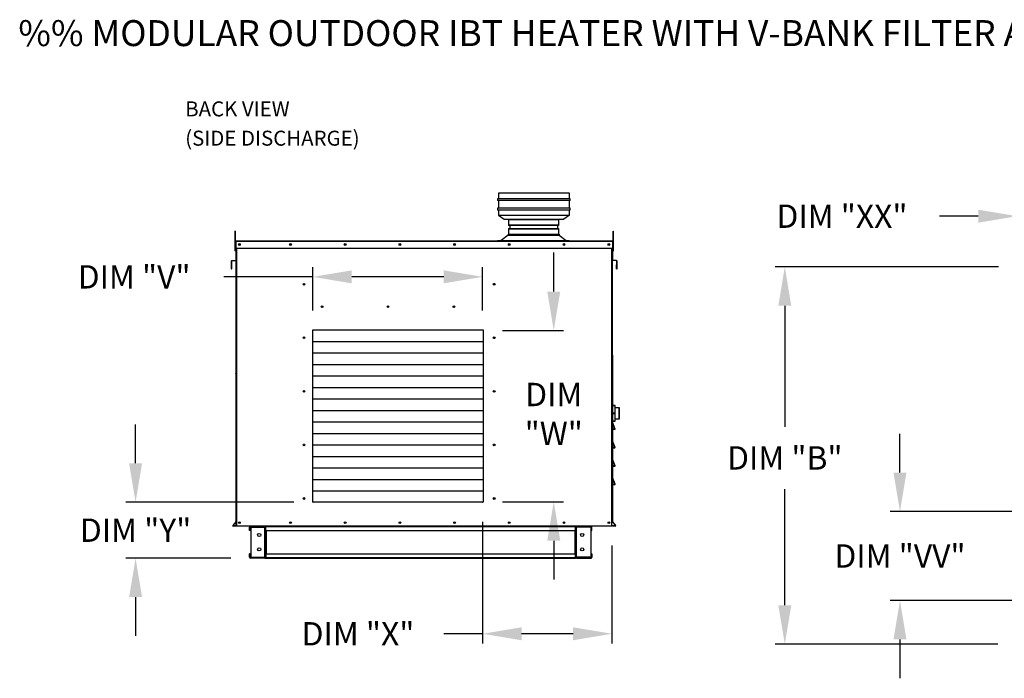
# Model space of a CAD drawing. Units: inches. Extents: x -2 to 232, y -261 to 0.
# Drawn here: x -2 to 74, y -51 to 0 of the extents above; entities that cross this region are included whole.
import ezdxf

# ---------------------------------------------------------------- set-up
doc = ezdxf.new("R2010")
doc.units = ezdxf.units.IN
doc.header["$LTSCALE"] = 4
doc.header["$MEASUREMENT"] = 0
doc.styles.add('BOLD', font='ROMAND.SHX')
doc.dimstyles.new('MOD', dxfattribs={"dimscale": 1.5, "dimtxt": 1.2, "dimasz": 2, "dimexe": 0.5, "dimexo": 1, "dimgap": 1, "dimtad": 0, "dimtih": 1, "dimtoh": 1, "dimdec": 4, "dimlfac": 1.333333, "dimzin": 0, "dimdsep": 46, "dimtxsty": 'Standard', "dimcen": 0.09, "dimdle": 0.125, "dimadec": 0, "dimazin": 0, "dimtfac": 1, "dimtdec": 4, "dimtix": 1, "dimtofl": 0, "dimtmove": 0, "dimatfit": 3, "dimfxl": 1, "dimfrac": 2, "dimtolj": 1, "dimtzin": 0, "dimarcsym": 0})

# ---------------------------------------------------------------- blocks, each defined once
blk = doc.blocks.new('*D27')
at = {"color": 0, "lineweight": -2, "transparency": 16777216}
for p, q in [((6.685, -34.205), (6.685, -31.205)), ((18.876, -37.205), (5.935, -37.205)), ((14.026, -41.514), (5.935, -41.514)), ((6.685, -44.514), (6.685, -47.514))]:
    blk.add_line(p, q, dxfattribs=at)
at = {"color": 0, "transparency": 16777216}
for points in [[(6.185, -34.205), (7.185, -34.205), (6.685, -37.205)], [(6.185, -44.514), (7.185, -44.514), (6.685, -41.514)]]:
    blk.add_solid(points, dxfattribs=at)
at = {"layer": 'DEFPOINTS', "color": 0, "transparency": 16777216}
for p in [(20.376, -37.205), (6.685, -41.514), (15.526, -41.514)]:
    blk.add_point(p, dxfattribs=at)
at = {"color": 0, "transparency": 16777216, "insert": (6.685, -39.36), "char_height": 1.8, "attachment_point": 5}
blk.add_mtext('\\A1;DIM "Y"', dxfattribs=at)
blk = doc.blocks.new('*D28')
at = {"color": 0, "lineweight": -2, "transparency": 16777216}
for p, q in [((20.34, -22.427), (20.34, -19.081)), ((33.417, -22.427), (33.417, -19.081)), ((20.34, -19.831), (13.472, -19.831)), ((30.417, -19.831), (23.34, -19.831))]:
    blk.add_line(p, q, dxfattribs=at)
at = {"color": 0, "transparency": 16777216}
for points in [[(23.34, -19.331), (23.34, -20.331), (20.34, -19.831)], [(30.417, -19.331), (30.417, -20.331), (33.417, -19.831)]]:
    blk.add_solid(points, dxfattribs=at)
at = {"layer": 'DEFPOINTS', "color": 0, "transparency": 16777216}
for p in [(20.34, -19.831), (20.34, -23.927), (33.417, -23.927)]:
    blk.add_point(p, dxfattribs=at)
at = {"color": 0, "transparency": 16777216, "insert": (6.572, -19.831), "char_height": 1.8, "attachment_point": 5}
blk.add_mtext('\\A1;DIM "V"', dxfattribs=at)
blk = doc.blocks.new('*D29')
at = {"color": 0, "lineweight": -2, "transparency": 16777216}
for p, q in [((38.896, -20.963), (38.896, -17.963)), ((34.952, -23.963), (39.646, -23.963)), ((34.952, -37.169), (39.646, -37.169)), ((38.896, -40.169), (38.896, -43.169))]:
    blk.add_line(p, q, dxfattribs=at)
at = {"color": 0, "transparency": 16777216}
for points in [[(38.396, -20.963), (39.396, -20.963), (38.896, -23.963)], [(38.396, -40.169), (39.396, -40.169), (38.896, -37.169)]]:
    blk.add_solid(points, dxfattribs=at)
at = {"layer": 'DEFPOINTS', "color": 0, "transparency": 16777216}
for p in [(33.452, -23.963), (33.452, -37.169), (38.896, -37.169)]:
    blk.add_point(p, dxfattribs=at)
at = {"color": 0, "transparency": 16777216, "insert": (38.896, -30.4), "char_height": 1.8, "attachment_point": 5}
blk.add_mtext('\\A1;DIM\\P"W"', dxfattribs=at)
blk = doc.blocks.new('*D30')
at = {"color": 0, "lineweight": -2, "transparency": 16777216}
for p, q in [((33.417, -38.705), (33.417, -48.095)), ((43.379, -40.55), (43.379, -48.095)), ((33.417, -47.345), (30.417, -47.345)), ((40.379, -47.345), (36.417, -47.345))]:
    blk.add_line(p, q, dxfattribs=at)
at = {"color": 0, "transparency": 16777216}
for points in [[(36.417, -46.845), (36.417, -47.845), (33.417, -47.345)], [(40.379, -46.845), (40.379, -47.845), (43.379, -47.345)]]:
    blk.add_solid(points, dxfattribs=at)
at = {"layer": 'DEFPOINTS', "color": 0, "transparency": 16777216}
for p in [(33.417, -37.205), (43.379, -39.05), (43.379, -47.345)]:
    blk.add_point(p, dxfattribs=at)
at = {"color": 0, "transparency": 16777216, "insert": (23.817, -47.345), "char_height": 1.8, "attachment_point": 5}
blk.add_mtext('\\A1;DIM "X"', dxfattribs=at)
blk = doc.blocks.new('*D31')
at = {"color": 0, "lineweight": -2, "transparency": 16777216}
for p, q in [((73.143, -19.061), (55.941, -19.061)), ((56.691, -22.061), (56.691, -31.388)), ((56.691, -45.139), (56.691, -36.188)), ((73.095, -48.139), (55.941, -48.139))]:
    blk.add_line(p, q, dxfattribs=at)
at = {"color": 0, "transparency": 16777216}
for points in [[(56.191, -22.061), (57.191, -22.061), (56.691, -19.061)], [(56.191, -45.139), (57.191, -45.139), (56.691, -48.139)]]:
    blk.add_solid(points, dxfattribs=at)
at = {"layer": 'DEFPOINTS', "color": 0, "transparency": 16777216}
for p in [(74.643, -19.061), (56.691, -48.139), (74.595, -48.139)]:
    blk.add_point(p, dxfattribs=at)
at = {"color": 0, "transparency": 16777216, "insert": (56.691, -33.788), "char_height": 1.8, "attachment_point": 5}
blk.add_mtext('\\A1;DIM "B"', dxfattribs=at)
blk = doc.blocks.new('*D33')
at = {"color": 0, "lineweight": -2, "transparency": 16777216}
for p, q in [((65.562, -34.921), (65.562, -31.921)), ((75.908, -37.921), (64.812, -37.921)), ((74.242, -44.777), (64.812, -44.777)), ((65.562, -47.777), (65.562, -50.777))]:
    blk.add_line(p, q, dxfattribs=at)
at = {"color": 0, "transparency": 16777216}
for points in [[(65.062, -34.921), (66.062, -34.921), (65.562, -37.921)], [(65.062, -47.777), (66.062, -47.777), (65.562, -44.777)]]:
    blk.add_solid(points, dxfattribs=at)
at = {"layer": 'DEFPOINTS', "color": 0, "transparency": 16777216}
for p in [(77.408, -37.921), (65.562, -44.777), (75.742, -44.777)]:
    blk.add_point(p, dxfattribs=at)
at = {"color": 0, "transparency": 16777216, "insert": (65.562, -41.349), "char_height": 1.8, "attachment_point": 5}
blk.add_mtext('\\A1;DIM "VV"', dxfattribs=at)
blk = doc.blocks.new('*D14')
at = {"color": 0, "lineweight": -2, "transparency": 16777216}
for p, q in [((74.595, -17.977), (74.595, -14.405)), ((77.408, -22.574), (77.408, -14.405)), ((71.595, -15.155), (68.595, -15.155)), ((80.408, -15.155), (83.408, -15.155))]:
    blk.add_line(p, q, dxfattribs=at)
at = {"color": 0, "transparency": 16777216}
for points in [[(71.595, -14.655), (71.595, -15.655), (74.595, -15.155)], [(80.408, -14.655), (80.408, -15.655), (77.408, -15.155)]]:
    blk.add_solid(points, dxfattribs=at)
at = {"layer": 'DEFPOINTS', "color": 0, "transparency": 16777216}
for p in [(77.408, -15.155), (74.595, -19.477), (77.408, -24.074)]:
    blk.add_point(p, dxfattribs=at)
at = {"color": 0, "transparency": 16777216, "insert": (61.095, -15.155), "char_height": 1.8, "attachment_point": 5}
blk.add_mtext('\\A1;DIM "XX"', dxfattribs=at)

msp = doc.modelspace()

# ---------------------------------------------------------------- linework, layer by layer
at = {"linetype": 'Continuous'}
for p, q in [((40.104284, -13.3768), (34.632284, -13.3768)), ((34.632284, -13.3768), (34.632284, -13.8088)), ((40.104284, -13.8088), (40.104284, -13.3768)), ((40.161884, -13.8088), (34.574684, -13.8088)), ((34.574684, -13.8088), (34.574684, -13.9528)), ((40.161884, -13.9528), (34.574684, -13.9528)), ((34.632284, -13.9528), (34.632284, -14.536837)), ((40.104284, -14.536837), (40.104284, -13.9528)), ((40.161884, -13.9528), (40.161884, -13.8088)), ((40.161884, -14.536837), (34.574684, -14.536837)), ((34.574684, -14.536837), (34.574684, -14.680837)), ((40.161884, -14.680837), (34.574684, -14.680837)), ((34.632284, -14.680837), (34.632284, -15.065846)), ((34.632284, -15.065846), (35.064284, -15.3928)), ((34.632284, -15.065846), (35.064284, -15.065846)), ((35.064284, -15.065846), (39.672284, -15.065846)), ((40.104284, -15.065846), (39.672284, -15.3928)), ((39.672284, -15.065846), (40.104284, -15.065846)), ((40.104284, -15.065846), (40.104284, -14.680837)), ((40.161884, -14.680837), (40.161884, -14.536837)), ((35.064284, -15.3928), (39.672284, -15.3928)), ((35.42008, -15.404457), (35.42008, -15.862635)), ((35.503346, -15.862635), (35.503346, -16.112222)), ((39.187975, -15.862635), (39.187975, -16.112222)), ((39.271241, -15.404457), (39.271241, -15.862635)), ((35.390104, -16.614468), (34.8467, -17.039812)), ((35.390104, -16.549372), (39.301217, -16.549372)), ((35.390104, -16.549372), (35.390104, -16.614468)), ((35.390104, -16.614468), (39.301254, -16.614468)), ((35.42008, -16.112222), (35.42008, -16.549372)), ((35.461713, -16.549372), (39.271241, -16.549372)), ((39.271241, -16.112222), (39.271241, -16.549372)), ((39.301217, -16.549372), (39.301217, -16.614468)), ((39.301254, -16.614468), (39.845332, -17.039812)), ((34.5587, -17.039812), (40.091842, -17.039812)), ((34.5587, -17.069788), (34.5587, -17.039812)), ((40.091842, -17.069788), (40.091842, -17.039812)), ((14.095146, -18.944367), (14.076869, -18.944367)), ((14.095146, -19.204408), (14.095146, -18.944367)), ((43.734433, -18.894725), (43.752711, -18.894725)), ((43.734433, -19.204408), (43.734433, -18.894725)), ((43.415045, -25.876549), (43.415045, -38.731172)), ((15.525684, -39.050458), (40.580434, -39.050458)), ((40.651636, -39.050458), (41.768707, -39.050458)), ((43.415045, -39.050458), (43.415045, -39.030934))]:
    msp.add_line(p, q, dxfattribs=at)
at = {"color": 7, "linetype": 'Continuous'}
for p, q in [((35.42008, -15.404457), (39.271241, -15.404457)), ((39.271241, -15.446302), (35.42008, -15.446302)), ((35.42008, -15.820789), (39.271241, -15.820789)), ((39.271241, -15.862635), (35.42008, -15.862635)), ((14.361242, -16.310003), (14.325786, -16.310003)), ((14.325786, -16.310003), (14.325786, -16.478844)), ((14.361242, -16.478844), (14.325786, -16.478844)), ((14.325786, -16.478844), (14.325786, -17.829573)), ((14.361242, -16.310003), (14.361242, -16.478844)), ((14.361242, -16.478844), (14.361242, -17.829573)), ((35.42008, -16.112222), (39.271241, -16.112222)), ((39.271241, -16.154068), (35.42008, -16.154068)), ((43.468337, -16.478844), (43.468337, -16.310003)), ((43.468337, -16.310003), (43.503794, -16.310003)), ((43.468337, -16.478844), (43.503794, -16.478844)), ((43.468337, -17.829573), (43.468337, -16.478844)), ((43.503794, -16.478844), (43.503794, -16.310003)), ((43.503794, -17.829573), (43.503794, -16.478844)), ((14.395011, -17.106124), (14.375487, -17.106124)), ((14.375487, -17.612116), (14.375487, -17.106124)), ((43.434569, -17.069788), (14.395011, -17.069788)), ((14.395011, -17.106124), (14.395011, -17.069788)), ((43.434569, -17.106124), (14.395011, -17.106124)), ((14.395011, -17.106124), (14.395011, -17.612116)), ((39.955783, -17.069788), (39.972595, -17.069788)), ((43.434569, -17.069788), (43.434569, -17.106124)), ((43.434569, -17.106124), (43.454093, -17.106124)), ((43.434569, -17.612116), (43.434569, -17.106124)), ((43.454093, -17.612116), (43.454093, -17.106124)), ((14.361242, -17.829573), (14.325786, -17.829573)), ((14.395011, -17.44968), (14.361242, -17.44968)), ((14.361242, -17.787362), (14.395011, -17.787362)), ((14.395011, -17.612116), (14.375487, -17.612116)), ((14.395011, -17.612116), (43.434569, -17.612116)), ((14.395011, -17.612116), (14.395011, -18.53305)), ((14.414534, -17.612116), (14.414534, -28.339697)), ((14.45087, -17.612116), (14.45087, -39.050458)), ((43.378709, -39.050458), (43.378709, -17.612116)), ((43.415045, -28.339697), (43.415045, -17.612116)), ((43.468337, -17.44968), (43.434569, -17.44968)), ((43.434569, -18.53305), (43.434569, -17.612116)), ((43.434569, -17.612116), (43.454093, -17.612116)), ((43.434569, -17.787362), (43.468337, -17.787362)), ((43.468337, -17.829573), (43.503794, -17.829573)), ((14.076869, -18.611293), (14.057345, -18.611293)), ((14.057345, -18.611293), (14.057345, -19.187659)), ((14.076869, -18.611293), (14.076869, -19.187659)), ((14.090514, -18.575095), (14.379664, -18.549798)), ((14.090514, -18.575095), (14.092216, -18.594545)), ((14.092216, -18.594545), (14.381365, -18.569247)), ((14.379664, -18.549798), (14.381365, -18.569247)), ((14.414534, -18.53305), (14.395011, -18.53305)), ((43.415045, -18.53305), (43.434569, -18.53305)), ((43.449916, -18.549798), (43.448215, -18.569247)), ((43.737364, -18.594545), (43.448215, -18.569247)), ((43.739065, -18.575095), (43.449916, -18.549798)), ((43.739065, -18.575095), (43.737364, -18.594545)), ((43.752711, -18.611293), (43.772235, -18.611293)), ((43.752711, -19.187659), (43.752711, -18.611293)), ((43.772235, -19.187659), (43.772235, -18.611293)), ((14.076869, -19.187659), (14.057345, -19.187659)), ((14.095146, -19.204408), (14.096848, -19.223857)), ((43.734433, -19.204408), (43.732732, -19.223857)), ((43.752711, -19.187659), (43.772235, -19.187659)), ((20.339894, -37.205219), (20.339894, -23.927184)), ((20.339894, -23.927184), (33.452389, -23.927184)), ((33.452389, -23.927184), (33.452389, -37.205219)), ((20.339894, -24.813553), (33.452389, -24.813553)), ((20.339894, -25.699921), (33.452389, -25.699921)), ((14.414534, -25.876549), (14.414534, -39.050458)), ((20.339894, -26.58629), (33.452389, -26.58629)), ((20.339894, -27.472659), (33.452389, -27.472659)), ((20.339894, -28.359027), (33.452389, -28.359027)), ((20.339894, -29.245396), (33.452389, -29.245396)), ((20.339894, -30.131764), (33.452389, -30.131764)), ((43.391147, -29.91325), (43.415045, -29.91325)), ((43.415045, -29.75783), (43.415045, -29.766317)), ((43.415371, -29.764666), (43.415045, -29.766317)), ((43.415045, -29.766317), (43.415045, -30.342617)), ((43.416333, -29.763079), (43.415371, -29.764666)), ((43.417897, -29.761617), (43.416333, -29.763079)), ((43.420001, -29.760335), (43.417897, -29.761617)), ((43.422565, -29.759282), (43.420001, -29.760335)), ((43.422565, -30.335582), (43.420001, -30.336634)), ((43.425491, -29.758501), (43.422565, -29.759282)), ((43.425491, -30.3348), (43.422565, -30.335582)), ((43.428665, -29.758019), (43.425491, -29.758501)), ((43.428665, -30.334319), (43.425491, -30.3348)), ((43.431966, -29.757857), (43.428665, -29.758019)), ((43.431966, -30.334156), (43.428665, -30.334319)), ((43.601498, -29.740909), (43.431966, -29.740909)), ((43.431966, -29.757857), (43.431966, -29.740909)), ((43.431966, -29.757857), (43.601498, -29.757857)), ((43.431966, -30.334156), (43.431966, -29.757857)), ((43.601498, -30.334156), (43.431966, -30.334156)), ((43.431966, -30.368052), (43.431966, -30.334156)), ((43.601498, -29.740909), (43.601498, -29.757857)), ((43.604799, -29.758019), (43.601498, -29.757857)), ((43.601498, -29.757857), (43.601498, -30.334156)), ((43.604799, -30.334319), (43.601498, -30.334156)), ((43.601498, -30.334156), (43.601498, -30.368052)), ((43.607973, -29.758501), (43.604799, -29.758019)), ((43.607973, -30.3348), (43.604799, -30.334319)), ((43.610898, -29.759282), (43.607973, -29.758501)), ((43.610898, -30.335582), (43.607973, -30.3348)), ((43.613463, -29.760335), (43.610898, -29.759282)), ((43.613463, -30.336634), (43.610898, -30.335582)), ((43.615567, -29.761617), (43.613463, -29.760335)), ((43.617131, -29.763079), (43.615567, -29.761617)), ((43.618093, -29.764666), (43.617131, -29.763079)), ((43.618419, -29.766317), (43.618093, -29.764666)), ((43.618419, -29.766317), (43.618419, -29.75783)), ((43.618419, -30.342617), (43.618419, -29.766317)), ((43.618419, -29.91325), (43.92581, -29.91325)), ((43.92581, -29.91325), (43.92581, -30.78911)), ((43.942731, -30.77219), (43.942731, -29.930171)), ((20.339894, -31.018133), (33.452389, -31.018133)), ((43.415045, -30.78911), (43.391147, -30.78911)), ((43.415371, -30.340966), (43.415045, -30.342617)), ((43.415045, -30.342617), (43.415045, -30.359592)), ((43.415371, -30.361242), (43.415045, -30.359592)), ((43.415045, -30.359592), (43.415045, -30.935891)), ((43.415371, -30.937542), (43.415045, -30.935891)), ((43.415045, -30.935891), (43.415045, -30.944379)), ((43.425892, -31.081951), (43.415045, -31.081951)), ((43.416333, -30.339379), (43.415371, -30.340966)), ((43.416333, -30.362829), (43.415371, -30.361242)), ((43.416333, -30.939129), (43.415371, -30.937542)), ((43.415736, -31.04229), (43.425892, -31.100264)), ((43.612923, -31.568122), (43.415736, -31.04229)), ((43.417897, -30.337916), (43.416333, -30.339379)), ((43.417897, -30.364292), (43.416333, -30.362829)), ((43.417897, -30.940592), (43.416333, -30.939129)), ((43.420001, -30.336634), (43.417897, -30.337916)), ((43.420001, -30.365574), (43.417897, -30.364292)), ((43.420001, -30.941874), (43.417897, -30.940592)), ((43.422565, -30.366626), (43.420001, -30.365574)), ((43.422565, -30.942926), (43.420001, -30.941874)), ((43.425491, -30.367408), (43.422565, -30.366626)), ((43.425491, -30.943708), (43.422565, -30.942926)), ((43.428665, -30.367889), (43.425491, -30.367408)), ((43.428665, -30.944189), (43.425491, -30.943708)), ((43.431966, -30.368052), (43.428665, -30.367889)), ((43.431966, -30.944352), (43.428665, -30.944189)), ((43.431966, -30.944352), (43.431966, -30.368052)), ((43.431966, -30.368052), (43.601498, -30.368052)), ((43.431966, -30.9613), (43.431966, -30.944352)), ((43.601498, -30.944352), (43.431966, -30.944352)), ((43.431966, -30.9613), (43.601498, -30.9613)), ((43.604799, -30.367889), (43.601498, -30.368052)), ((43.601498, -30.368052), (43.601498, -30.944352)), ((43.604799, -30.944189), (43.601498, -30.944352)), ((43.601498, -30.944352), (43.601498, -30.9613)), ((43.607973, -30.367408), (43.604799, -30.367889)), ((43.607973, -30.943708), (43.604799, -30.944189)), ((43.610898, -30.366626), (43.607973, -30.367408)), ((43.610898, -30.942926), (43.607973, -30.943708)), ((43.613463, -30.365574), (43.610898, -30.366626)), ((43.613463, -30.941874), (43.610898, -30.942926)), ((43.615567, -30.337916), (43.613463, -30.336634)), ((43.615567, -30.364292), (43.613463, -30.365574)), ((43.615567, -30.940592), (43.613463, -30.941874)), ((43.617131, -30.339379), (43.615567, -30.337916)), ((43.617131, -30.362829), (43.615567, -30.364292)), ((43.617131, -30.939129), (43.615567, -30.940592)), ((43.618093, -30.340966), (43.617131, -30.339379)), ((43.618093, -30.361242), (43.617131, -30.362829)), ((43.618093, -30.937542), (43.617131, -30.939129)), ((43.618419, -30.342617), (43.618093, -30.340966)), ((43.618419, -30.359592), (43.618093, -30.361242)), ((43.618419, -30.935891), (43.618093, -30.937542)), ((43.618419, -30.359592), (43.618419, -30.342617)), ((43.618419, -30.935891), (43.618419, -30.359592)), ((43.92581, -30.78911), (43.618419, -30.78911)), ((43.618419, -30.944379), (43.618419, -30.935891)), ((43.425892, -31.100264), (43.415045, -31.100264)), ((43.425892, -31.57193), (43.415045, -31.57193)), ((43.425892, -31.57193), (43.425892, -31.100264)), ((43.425892, -31.100264), (43.602767, -31.57193)), ((43.425892, -31.582777), (43.425892, -31.57193)), ((43.602767, -31.57193), (43.425892, -31.57193)), ((43.425892, -31.582777), (43.602767, -31.582777)), ((43.597567, -31.582777), (43.425892, -31.582777)), ((43.602767, -31.57193), (43.612923, -31.568122)), ((43.602767, -31.582777), (43.602767, -31.57193)), ((20.339894, -31.904501), (33.452389, -31.904501)), ((43.425892, -32.517986), (43.415045, -32.517986)), ((43.425892, -32.517986), (43.415045, -32.517986)), ((43.415736, -32.460013), (43.425892, -32.517986)), ((43.612923, -32.985844), (43.415736, -32.460013)), ((43.612923, -32.985844), (43.415736, -32.460013)), ((43.415736, -32.460013), (43.425892, -32.517986)), ((43.425892, -32.989653), (43.425892, -32.517986)), ((43.425892, -32.517986), (43.602767, -32.989653)), ((43.425892, -32.517986), (43.602767, -32.989653)), ((43.425892, -32.989653), (43.425892, -32.517986)), ((20.339894, -32.79087), (33.452389, -32.79087)), ((43.425892, -32.989653), (43.415045, -32.989653)), ((43.425892, -32.989653), (43.415045, -32.989653)), ((43.425892, -33.000499), (43.425892, -32.989653)), ((43.602767, -32.989653), (43.425892, -32.989653)), ((43.602767, -32.989653), (43.425892, -32.989653)), ((43.425892, -33.000499), (43.425892, -32.989653)), ((43.425892, -33.000499), (43.602767, -33.000499)), ((43.597567, -33.000499), (43.425892, -33.000499)), ((43.597567, -33.000499), (43.425892, -33.000499)), ((43.425892, -33.000499), (43.602767, -33.000499)), ((43.602767, -32.989653), (43.612923, -32.985844)), ((43.602767, -32.989653), (43.612923, -32.985844)), ((43.602767, -33.000499), (43.602767, -32.989653)), ((43.602767, -33.000499), (43.602767, -32.989653)), ((20.339894, -33.677238), (33.452389, -33.677238)), ((43.425892, -33.935709), (43.415045, -33.935709)), ((43.612923, -34.403567), (43.415736, -33.877736)), ((43.415736, -33.877736), (43.425892, -33.935709)), ((43.425892, -33.935709), (43.602767, -34.407376)), ((43.425892, -34.407376), (43.425892, -33.935709)), ((20.339894, -34.563607), (33.452389, -34.563607)), ((43.425892, -34.407376), (43.415045, -34.407376)), ((43.602767, -34.407376), (43.425892, -34.407376)), ((43.425892, -34.418222), (43.425892, -34.407376)), ((43.597567, -34.418222), (43.425892, -34.418222)), ((43.425892, -34.418222), (43.602767, -34.418222)), ((43.602767, -34.407376), (43.612923, -34.403567)), ((43.602767, -34.418222), (43.602767, -34.407376)), ((20.339894, -35.449976), (33.452389, -35.449976)), ((43.415736, -35.295458), (43.425892, -35.353432)), ((43.612923, -35.82129), (43.415736, -35.295458)), ((43.425892, -35.353432), (43.602767, -35.825098)), ((43.425892, -35.825098), (43.425892, -35.353432)), ((20.339894, -36.336344), (33.452389, -36.336344)), ((43.425892, -35.825098), (43.415045, -35.825098)), ((43.602767, -35.825098), (43.425892, -35.825098)), ((43.425892, -35.835945), (43.425892, -35.825098)), ((43.425892, -35.835945), (43.602767, -35.835945)), ((43.597567, -35.835945), (43.425892, -35.835945)), ((43.602767, -35.825098), (43.612923, -35.82129)), ((43.602767, -35.835945), (43.602767, -35.825098)), ((33.452389, -37.205219), (20.339894, -37.205219)), ((14.410601, -38.705485), (14.171223, -38.990766)), ((14.171223, -38.990766), (14.186179, -39.003315)), ((14.414534, -38.731172), (14.186179, -39.003315)), ((14.199058, -39.030934), (14.199058, -39.050458)), ((14.414534, -39.030934), (14.199058, -39.030934)), ((14.414534, -39.050458), (14.199058, -39.050458)), ((14.410601, -38.705485), (14.414534, -38.708786)), ((14.45087, -39.050458), (14.414534, -39.050458)), ((43.378709, -39.050458), (14.45087, -39.050458)), ((15.504861, -39.12166), (15.454482, -39.12166)), ((15.454482, -39.386318), (15.454482, -39.12166)), ((15.504861, -39.386318), (15.454482, -39.386318)), ((15.504861, -39.386318), (15.504861, -39.12166)), ((15.525684, -39.100837), (15.525684, -39.050458)), ((15.525684, -39.100837), (16.642755, -39.100837)), ((15.552217, -39.122332), (15.552217, -41.442454)), ((15.552217, -39.122332), (16.642755, -39.122332)), ((16.642755, -39.100837), (16.642755, -39.050458)), ((16.642755, -41.442454), (16.642755, -39.122332)), ((16.642755, -39.122332), (16.663578, -39.122332)), ((16.663578, -39.12166), (16.713957, -39.12166)), ((16.663578, -39.12166), (16.663578, -39.122332)), ((16.663578, -39.122332), (16.713957, -39.122332)), ((16.713957, -39.103524), (16.713957, -39.050458)), ((40.580434, -39.103524), (16.713957, -39.103524)), ((16.713957, -39.386318), (16.713957, -39.103524)), ((16.713957, -39.12166), (16.713957, -39.122332)), ((16.713957, -39.386318), (40.527368, -39.386318)), ((16.713957, -39.386318), (16.713957, -41.178468)), ((16.7462, -39.386318), (16.7462, -41.178468)), ((16.767023, -41.178468), (16.767023, -39.386318)), ((39.953072, -39.050458), (39.916736, -39.050458)), ((40.527368, -39.386318), (40.527368, -41.178468)), ((40.548191, -39.386318), (40.548191, -41.178468)), ((40.580434, -39.050458), (40.580434, -39.103524)), ((40.580434, -39.386318), (40.580434, -39.103524)), ((40.580434, -39.12166), (40.580434, -39.122332)), ((40.630813, -39.12166), (40.580434, -39.12166)), ((40.630813, -39.122332), (40.580434, -39.122332)), ((40.580434, -39.386318), (40.580434, -41.178468)), ((40.630813, -39.12166), (40.630813, -39.122332)), ((40.630813, -39.122332), (40.651636, -39.122332)), ((40.651636, -39.100837), (40.651636, -39.050458)), ((41.768707, -39.100837), (40.651636, -39.100837)), ((40.651636, -41.442454), (40.651636, -39.122332)), ((41.742174, -39.122332), (40.651636, -39.122332)), ((41.742174, -39.122332), (41.742174, -41.442454)), ((41.78953, -39.386318), (41.78953, -39.12166)), ((41.78953, -39.12166), (41.839909, -39.12166)), ((41.78953, -39.386318), (41.839909, -39.386318)), ((41.839909, -39.386318), (41.839909, -39.12166)), ((43.415045, -38.731172), (43.643401, -39.003315)), ((43.630522, -39.030934), (43.415045, -39.030934)), ((43.630522, -39.050458), (43.415045, -39.050458)), ((43.418979, -38.705485), (43.658357, -38.990766)), ((43.630522, -39.030934), (43.630522, -39.050458)), ((43.658357, -38.990766), (43.643401, -39.003315)), ((41.768707, -39.562254), (41.768707, -39.511875)), ((15.454482, -41.443125), (15.454482, -41.178468)), ((15.504861, -41.178468), (15.454482, -41.178468)), ((15.504861, -41.443125), (15.454482, -41.443125)), ((15.504861, -41.443125), (15.504861, -41.178468)), ((16.642755, -41.463949), (15.525684, -41.463949)), ((15.525684, -41.463949), (15.525684, -41.514328)), ((16.642755, -41.514328), (15.525684, -41.514328)), ((15.552217, -41.442454), (16.642755, -41.442454)), ((16.663578, -41.442454), (16.642755, -41.442454)), ((16.642755, -41.463949), (16.642755, -41.514328)), ((16.642755, -41.514328), (16.713957, -41.514328)), ((16.663578, -41.442454), (16.713957, -41.442454)), ((16.663578, -41.442454), (16.663578, -41.443125)), ((16.663578, -41.443125), (16.713957, -41.443125)), ((16.713957, -41.178468), (40.527368, -41.178468)), ((16.713957, -41.178468), (16.713957, -41.461262)), ((16.713957, -41.442454), (16.713957, -41.443125)), ((16.713957, -41.461262), (40.580434, -41.461262)), ((16.713957, -41.514328), (16.713957, -41.461262)), ((16.713957, -41.514328), (40.580434, -41.514328)), ((40.580434, -41.461262), (40.580434, -41.178468)), ((40.580434, -41.443125), (40.580434, -41.442454)), ((40.630813, -41.442454), (40.580434, -41.442454)), ((40.630813, -41.443125), (40.580434, -41.443125)), ((40.580434, -41.461262), (40.580434, -41.514328)), ((40.651636, -41.442454), (40.630813, -41.442454)), ((40.630813, -41.442454), (40.630813, -41.443125)), ((41.742174, -41.442454), (40.651636, -41.442454)), ((40.651636, -41.463949), (41.768707, -41.463949)), ((40.651636, -41.463949), (40.651636, -41.514328)), ((40.651636, -41.514328), (41.768707, -41.514328)), ((41.768707, -41.463949), (41.768707, -41.514328)), ((41.78953, -41.178468), (41.78953, -41.443125)), ((41.78953, -41.178468), (41.839909, -41.178468)), ((41.78953, -41.443125), (41.839909, -41.443125)), ((41.839909, -41.178468), (41.839909, -41.443125))]:
    msp.add_line(p, q, dxfattribs=at)
for centre, radius in [((14.685698, -17.340952), 0.067791), ((14.685698, -17.340952), 0.035251), ((18.617878, -17.340952), 0.067791), ((18.617878, -17.340952), 0.035251), ((22.830684, -17.340952), 0.067791), ((22.830684, -17.340952), 0.035251), ((27.04349, -17.340952), 0.067791), ((27.04349, -17.340952), 0.067791), ((27.04349, -17.340952), 0.035251), ((27.04349, -17.340952), 0.035251), ((31.256296, -17.340952), 0.067791), ((31.256296, -17.340952), 0.035251), ((35.469102, -17.340952), 0.067791), ((35.469102, -17.340952), 0.035251), ((39.681908, -17.340952), 0.067791), ((39.681908, -17.340952), 0.035251), ((43.143881, -17.340952), 0.067791), ((43.143881, -17.340952), 0.035251), ((19.655139, -20.39911), 0.067791), ((19.655139, -20.39911), 0.035251), ((34.302305, -20.39911), 0.067791), ((34.302305, -20.39911), 0.067791), ((34.302305, -20.39911), 0.035251), ((34.302305, -20.39911), 0.035251), ((21.050703, -22.132234), 0.067791), ((21.050703, -22.132234), 0.035251), ((26.129065, -22.132234), 0.067791), ((26.129065, -22.132234), 0.067791), ((26.129065, -22.132234), 0.035251), ((26.129065, -22.132234), 0.035251), ((31.207426, -22.132234), 0.067791), ((31.207426, -22.132234), 0.067791), ((31.207426, -22.132234), 0.035251), ((31.207426, -22.132234), 0.035251), ((19.655139, -24.528397), 0.067791), ((19.655139, -24.528397), 0.067791), ((19.655139, -24.528397), 0.035251), ((19.655139, -24.528397), 0.035251), ((34.302305, -24.528397), 0.067791), ((34.302305, -24.528397), 0.067791), ((34.302305, -24.528397), 0.067791), ((34.302305, -24.528397), 0.067791), ((34.302305, -24.528397), 0.035251), ((34.302305, -24.528397), 0.035251), ((34.302305, -24.528397), 0.035251), ((34.302305, -24.528397), 0.035251), ((19.655139, -28.657685), 0.067791), ((19.655139, -28.657685), 0.067791), ((19.655139, -28.657685), 0.035251), ((19.655139, -28.657685), 0.035251), ((34.302305, -28.657685), 0.067791), ((34.302305, -28.657685), 0.067791), ((34.302305, -28.657685), 0.035251), ((34.302305, -28.657685), 0.035251), ((19.655139, -32.786972), 0.067791), ((19.655139, -32.786972), 0.067791), ((19.655139, -32.786972), 0.035251), ((19.655139, -32.786972), 0.035251), ((34.302305, -32.786972), 0.067791), ((34.302305, -32.786972), 0.067791), ((34.302305, -32.786972), 0.035251), ((34.302305, -32.786972), 0.035251), ((19.655139, -36.916259), 0.067791), ((19.655139, -36.916259), 0.035251), ((34.302305, -36.916259), 0.067791), ((34.302305, -36.916259), 0.035251), ((14.685698, -38.779294), 0.067791), ((14.685698, -38.779294), 0.067791), ((14.685698, -38.779294), 0.035251), ((14.685698, -38.779294), 0.035251), ((18.617878, -38.779294), 0.067791), ((18.617878, -38.779294), 0.035251), ((22.830684, -38.779294), 0.067791), ((22.830684, -38.779294), 0.035251), ((27.04349, -38.779294), 0.067791), ((27.04349, -38.779294), 0.067791), ((27.04349, -38.779294), 0.035251), ((27.04349, -38.779294), 0.035251), ((31.256296, -38.779294), 0.067791), ((31.256296, -38.779294), 0.035251), ((35.469102, -38.779294), 0.067791), ((35.469102, -38.779294), 0.035251), ((39.681908, -38.779294), 0.067791), ((39.681908, -38.779294), 0.035251), ((43.143881, -38.779294), 0.067791), ((43.143881, -38.779294), 0.035251), ((16.210167, -39.729903), 0.125948), ((41.084224, -39.729903), 0.125948), ((16.210167, -40.834883), 0.125948), ((41.084224, -40.834883), 0.125948)]:
    msp.add_circle(centre, radius, dxfattribs=at)
for centre, radius, start, end in [((14.411823, -17.106124), 0.036336, 117.56060311, 180), ((43.417757, -17.106124), 0.036336, 0, 62.43939689), ((14.093681, -18.611293), 0.036336, 95, 180), ((14.093681, -18.611293), 0.016812, 95, 180), ((14.378198, -18.53305), 0.016812, 275, 0), ((14.378198, -18.53305), 0.036336, 275, 0), ((43.451381, -18.53305), 0.036336, 180, 265), ((43.451381, -18.53305), 0.016812, 180, 265), ((43.735899, -18.611293), 0.016812, 0, 85), ((43.735899, -18.611293), 0.036336, 0, 85), ((14.093681, -19.187659), 0.036336, 180, 275), ((14.093681, -19.187659), 0.016812, 180, 275), ((43.735899, -19.187659), 0.036336, 265, 0), ((43.735899, -19.187659), 0.016812, 265, 0), ((20.375687, -23.962977), 0.035793, 90, 180), ((33.416596, -23.962977), 0.035793, 0, 90), ((14.403688, -27.2666), 0.010847, 339.44395478, 0), ((14.403688, -28.351257), 0.010847, 339.44395478, 0), ((43.431966, -29.75783), 0.016921, 90, 180), ((43.601498, -29.75783), 0.016921, 0, 90), ((43.92581, -29.930171), 0.016921, 0, 90), ((43.431966, -30.944379), 0.016921, 180, 270), ((43.601498, -30.944379), 0.016921, 270, 0), ((43.92581, -30.77219), 0.016921, 270, 0), ((43.425892, -31.593623), 0.010847, 90, 180), ((43.602767, -31.57193), 0.010847, 270, 20.55604522), ((43.425892, -32.03768), 0.010847, 180, 200.55604522), ((43.425892, -33.011346), 0.010847, 90, 180), ((43.425892, -33.011346), 0.010847, 90, 180), ((43.425892, -33.122337), 0.010847, 180, 200.55604522), ((43.602767, -32.989653), 0.010847, 270, 20.55604522), ((43.602767, -32.989653), 0.010847, 270, 20.55604522), ((43.425892, -34.429069), 0.010847, 90, 180), ((43.602767, -34.407376), 0.010847, 270, 20.55604522), ((43.425892, -35.846792), 0.010847, 90, 180), ((43.602767, -35.825098), 0.010847, 270, 20.55604522), ((20.375687, -37.169426), 0.035793, 180, 270), ((33.416596, -37.169426), 0.035793, 270, 0), ((14.199058, -39.014122), 0.036336, 140, 270), ((14.199058, -39.014122), 0.016812, 140, 270), ((14.397722, -38.694679), 0.016812, 320, 0), ((15.525684, -39.12166), 0.071202, 90, 180), ((15.525684, -39.12166), 0.020823, 90, 180), ((16.642755, -39.12166), 0.071202, 0, 90), ((16.642755, -39.12166), 0.020823, 0, 90), ((40.651636, -39.12166), 0.071202, 90, 180), ((40.651636, -39.12166), 0.020823, 90, 180), ((41.768707, -39.12166), 0.071202, 0, 90), ((41.768707, -39.12166), 0.020823, 0, 90), ((43.630522, -39.014122), 0.036336, 270, 40), ((43.630522, -39.014122), 0.016812, 270, 40), ((15.525684, -41.443125), 0.071202, 180, 270), ((15.525684, -41.443125), 0.020823, 180, 270), ((16.642755, -41.443125), 0.020823, 270, 0), ((16.642755, -41.443125), 0.071202, 270, 0), ((40.651636, -41.443125), 0.071202, 180, 270), ((40.651636, -41.443125), 0.020823, 180, 270), ((41.768707, -41.443125), 0.020823, 270, 0), ((41.768707, -41.443125), 0.071202, 270, 0)]:
    msp.add_arc(centre, radius, start, end, dxfattribs=at)

# ---------------------------------------------------------------- texts
at = {"style": 'BOLD'}
msp.add_text('%% MODULAR OUTDOOR IBT HEATER WITH V-BANK FILTER AND INTAKE HOOD', height=2, dxfattribs=at).set_placement((-2.347933, -2.04357))
at = {"color": 7, "linetype": 'Continuous'}
for s, height, p in [('BACK VIEW', 1.1544736, (10.506716, -7.460825)), ('(SIDE DISCHARGE)', 1.15447357, (10.506716, -9.719818))]:
    msp.add_text(s, height=height, dxfattribs=at).set_placement(p)

# ---------------------------------------------------------------- dimensions: what is measured, and where the dimension line sits
for base, p1, p2, text, picture, middle in [((77.408318, -15.15463), (74.594994, -19.477243), (77.408318, -24.073693), 'DIM "XX"', '*D14', (61.094994, -15.15463)), ((20.339894, -19.830778), (33.416596, -23.927184), (20.339894, -23.927184), 'DIM "V"', '*D28', (6.572358, -19.830778)), ((43.378709, -47.345412), (33.416596, -37.205219), (43.378709, -39.050458), 'DIM "X"', '*D30', (23.816596, -47.345412))]:
    dim = msp.add_linear_dim(base=base, p1=p1, p2=p2, text=text, dimstyle='MOD', override={"dimpost": ' in'})
    dim.commit()
    dim.dimension.update_dxf_attribs({"geometry": picture, "text_midpoint": middle, "dimtype": 160})
for base, p1, p2, text, picture, middle in [((38.896345, -37.169426), (33.452389, -23.962977), (33.452389, -37.169426), 'DIM\\P"W"', '*D29', (38.896345, -30.400194)), ((56.691249, -48.138908), (74.643139, -19.060908), (74.594994, -48.138908), 'DIM "B"', '*D31', (56.691249, -33.787627)), ((6.685213, -41.514328), (20.375687, -37.205219), (15.525684, -41.514328), 'DIM "Y"', '*D27', (6.685213, -39.359773)), ((65.561768, -44.777496), (77.408318, -37.92101), (75.741937, -44.777496), 'DIM "VV"', '*D33', (65.561768, -41.349253))]:
    dim = msp.add_linear_dim(base=base, p1=p1, p2=p2, angle=90, text=text, dimstyle='MOD', override={"dimpost": ' in'})
    dim.commit()
    dim.dimension.update_dxf_attribs({"geometry": picture, "text_midpoint": middle, "dimtype": 160})

doc.saveas('drawing.dxf')
